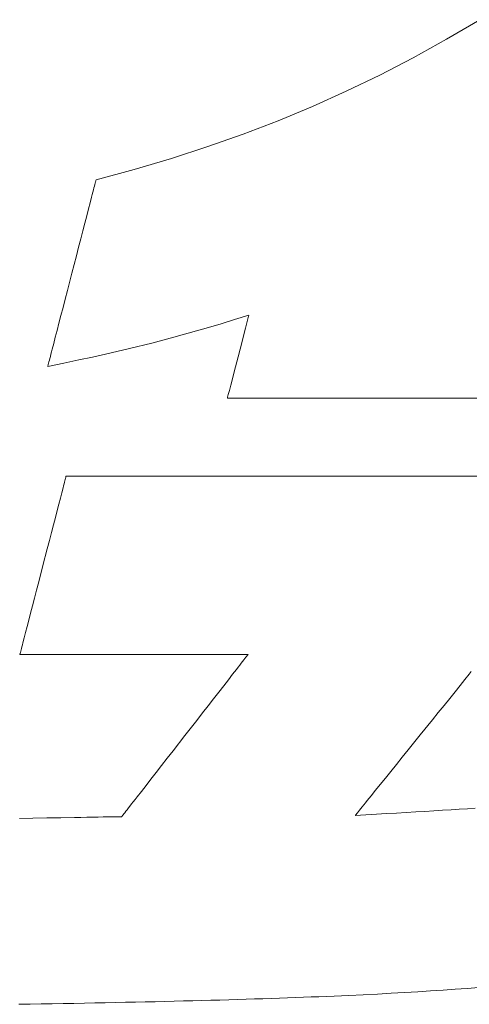
# Model space of a CAD drawing. Units: inches. Extents: x -17 to 874, y -20 to 610.
# Drawn here: x 131 to 135, y 14 to 21 of the extents above; entities that cross this region are included whole.
import ezdxf

# ---------------------------------------------------------------- set-up
doc = ezdxf.new("R2010")
doc.units = ezdxf.units.IN
doc.header["$MEASUREMENT"] = 0
doc.layers.add('枠', color=7, linetype='Continuous', lineweight=20)

msp = doc.modelspace()

# ---------------------------------------------------------------- linework, layer by layer
at = {"layer": '枠', "lineweight": 13}
for p, q in [((134.5729, 21.1735), (134.8361, 21.3286)), ((134.31, 21.0277), (134.5729, 21.1735)), ((134.0466, 20.8909), (134.31, 21.0277)), ((133.7816, 20.7626), (134.0466, 20.8909)), ((133.5141, 20.6423), (133.7816, 20.7626)), ((133.2432, 20.5295), (133.5141, 20.6423)), ((132.9679, 20.4238), (133.2432, 20.5295)), ((132.6874, 20.3246), (132.9679, 20.4238)), ((132.4006, 20.2317), (132.6874, 20.3246)), ((132.1066, 20.1444), (132.4006, 20.2317)), ((131.8045, 20.0623), (132.1066, 20.1444)), ((131.7881, 19.9988), (131.7918, 20.0131)), ((131.7918, 20.0131), (131.7951, 20.0258)), ((131.7951, 20.0258), (131.7979, 20.0366)), ((131.7979, 20.0366), (131.8003, 20.0457)), ((131.8003, 20.0457), (131.8021, 20.0528)), ((131.8021, 20.0528), (131.8035, 20.058)), ((131.8035, 20.058), (131.8043, 20.0612)), ((131.8043, 20.0612), (131.8045, 20.0623)), ((131.7693, 19.9261), (131.7746, 19.9464)), ((131.7746, 19.9464), (131.7795, 19.9654)), ((131.7795, 19.9654), (131.784, 19.9829)), ((131.784, 19.9829), (131.7881, 19.9988)), ((131.7449, 19.8317), (131.7577, 19.8813)), ((131.7577, 19.8813), (131.7693, 19.9261)), ((131.716, 19.72), (131.7309, 19.7777)), ((131.7309, 19.7777), (131.7449, 19.8317)), ((131.7002, 19.659), (131.716, 19.72)), ((131.6837, 19.5953), (131.7002, 19.659)), ((131.6667, 19.5295), (131.6837, 19.5953)), ((131.6492, 19.462), (131.6667, 19.5295)), ((131.6136, 19.3243), (131.6492, 19.462)), ((131.578, 19.1867), (131.6136, 19.3243)), ((131.5605, 19.1192), (131.578, 19.1867)), ((131.5435, 19.0534), (131.5605, 19.1192)), ((131.527, 18.9897), (131.5435, 19.0534)), ((131.4963, 18.871), (131.5112, 18.9287)), ((131.5112, 18.9287), (131.527, 18.9897)), ((132.7923, 18.9248), (132.6926, 18.895)), ((132.8984, 18.9569), (132.7923, 18.9248)), ((133.0119, 18.9917), (132.8984, 18.9569)), ((132.9854, 18.8892), (132.9963, 18.9312)), ((132.9963, 18.9312), (133.0046, 18.9635)), ((133.0046, 18.9635), (133.01, 18.9843)), ((133.01, 18.9843), (133.0114, 18.9898)), ((133.0114, 18.9898), (133.0119, 18.9917)), ((131.4823, 18.817), (131.4963, 18.871)), ((132.5979, 18.8673), (132.4192, 18.8168)), ((132.6926, 18.895), (132.5979, 18.8673)), ((132.9726, 18.8396), (132.9854, 18.8892)), ((131.4579, 18.7226), (131.4695, 18.7674)), ((131.4695, 18.7674), (131.4823, 18.817)), ((132.2464, 18.7709), (132.0699, 18.7273)), ((132.4192, 18.8168), (132.2464, 18.7709)), ((132.9272, 18.6637), (132.9583, 18.7841)), ((132.9583, 18.7841), (132.9726, 18.8396)), ((131.4477, 18.6833), (131.4526, 18.7022)), ((131.4526, 18.7022), (131.4579, 18.7226)), ((132.0699, 18.7273), (131.8803, 18.6837)), ((131.5499, 18.6127), (131.4227, 18.5864)), ((131.427, 18.603), (131.4293, 18.6121)), ((131.4293, 18.6121), (131.4321, 18.6229)), ((131.4321, 18.6229), (131.4354, 18.6355)), ((131.4354, 18.6355), (131.4391, 18.6499)), ((131.4391, 18.6499), (131.4432, 18.6658)), ((131.4432, 18.6658), (131.4477, 18.6833)), ((131.6677, 18.6375), (131.5499, 18.6127)), ((131.7774, 18.661), (131.6677, 18.6375)), ((131.8803, 18.6837), (131.7774, 18.661)), ((132.8961, 18.5432), (132.9272, 18.6637)), ((131.4227, 18.5864), (131.423, 18.5875)), ((131.423, 18.5875), (131.4238, 18.5907)), ((131.4238, 18.5907), (131.4251, 18.5959)), ((131.4251, 18.5959), (131.427, 18.603)), ((132.8818, 18.4878), (132.8961, 18.5432)), ((132.8689, 18.4382), (132.8818, 18.4878)), ((132.8497, 18.3639), (132.8581, 18.3962)), ((132.8581, 18.3962), (132.8689, 18.4382)), ((132.8425, 18.3357), (132.8429, 18.3376)), ((132.8427, 18.3357), (132.8425, 18.3357)), ((132.8436, 18.3357), (132.8427, 18.3357)), ((132.8429, 18.3376), (132.8444, 18.343)), ((132.845, 18.3357), (132.8436, 18.3357)), ((132.8444, 18.343), (132.8497, 18.3639)), ((132.847, 18.3357), (132.845, 18.3357)), ((132.8495, 18.3357), (132.847, 18.3357)), ((132.8526, 18.3357), (132.8495, 18.3357)), ((132.8562, 18.3357), (132.8526, 18.3357)), ((132.8603, 18.3357), (132.8562, 18.3357)), ((132.865, 18.3357), (132.8603, 18.3357)), ((132.8702, 18.3357), (132.865, 18.3357)), ((132.876, 18.3357), (132.8702, 18.3357)), ((132.8822, 18.3357), (132.876, 18.3357)), ((132.889, 18.3357), (132.8822, 18.3357)), ((132.8963, 18.3357), (132.889, 18.3357)), ((132.9041, 18.3357), (132.8963, 18.3357)), ((132.9124, 18.3357), (132.9041, 18.3357)), ((132.9212, 18.3357), (132.9124, 18.3357)), ((132.9305, 18.3357), (132.9212, 18.3357)), ((132.9403, 18.3357), (132.9305, 18.3357)), ((132.9506, 18.3357), (132.9403, 18.3357)), ((132.9613, 18.3357), (132.9506, 18.3357)), ((132.9725, 18.3357), (132.9613, 18.3357)), ((132.9842, 18.3357), (132.9725, 18.3357)), ((132.9964, 18.3357), (132.9842, 18.3357)), ((133.009, 18.3357), (132.9964, 18.3357)), ((133.0221, 18.3357), (133.009, 18.3357)), ((133.0357, 18.3357), (133.0221, 18.3357)), ((133.0497, 18.3357), (133.0357, 18.3357)), ((133.0641, 18.3357), (133.0497, 18.3357)), ((133.079, 18.3357), (133.0641, 18.3357)), ((133.0943, 18.3357), (133.079, 18.3357)), ((133.1101, 18.3357), (133.0943, 18.3357)), ((133.1263, 18.3357), (133.1101, 18.3357)), ((133.1429, 18.3357), (133.1263, 18.3357)), ((133.1599, 18.3357), (133.1429, 18.3357)), ((133.1773, 18.3357), (133.1599, 18.3357)), ((133.1952, 18.3357), (133.1773, 18.3357)), ((133.2134, 18.3357), (133.1952, 18.3357)), ((133.2321, 18.3357), (133.2134, 18.3357)), ((133.2511, 18.3357), (133.2321, 18.3357)), ((133.2705, 18.3357), (133.2511, 18.3357)), ((133.2904, 18.3357), (133.2705, 18.3357)), ((133.3106, 18.3357), (133.2904, 18.3357)), ((133.3312, 18.3357), (133.3106, 18.3357)), ((133.3521, 18.3357), (133.3312, 18.3357)), ((133.3735, 18.3357), (133.3521, 18.3357)), ((133.3952, 18.3357), (133.3735, 18.3357)), ((133.4172, 18.3357), (133.3952, 18.3357)), ((133.4624, 18.3357), (133.4172, 18.3357)), ((133.509, 18.3357), (133.4624, 18.3357)), ((133.5569, 18.3357), (133.509, 18.3357)), ((133.6062, 18.3357), (133.5569, 18.3357)), ((133.6567, 18.3357), (133.6062, 18.3357)), ((133.7085, 18.3357), (133.6567, 18.3357)), ((133.7615, 18.3357), (133.7085, 18.3357)), ((133.8156, 18.3357), (133.7615, 18.3357)), ((133.8709, 18.3357), (133.8156, 18.3357)), ((133.9273, 18.3357), (133.8709, 18.3357)), ((133.9848, 18.3357), (133.9273, 18.3357)), ((134.0433, 18.3357), (133.9848, 18.3357)), ((134.1028, 18.3357), (134.0433, 18.3357)), ((134.1633, 18.3357), (134.1028, 18.3357)), ((134.2247, 18.3357), (134.1633, 18.3357)), ((134.287, 18.3357), (134.2247, 18.3357)), ((134.3501, 18.3357), (134.287, 18.3357)), ((134.4141, 18.3357), (134.3501, 18.3357)), ((134.4788, 18.3357), (134.4141, 18.3357)), ((134.5443, 18.3357), (134.4788, 18.3357)), ((134.6106, 18.3357), (134.5443, 18.3357)), ((134.6774, 18.3357), (134.6106, 18.3357)), ((134.745, 18.3357), (134.6774, 18.3357)), ((134.8131, 18.3357), (134.745, 18.3357)), ((131.555, 17.6711), (131.5581, 17.6832)), ((131.5581, 17.6832), (131.5608, 17.6935)), ((131.5608, 17.6935), (131.563, 17.7022)), ((131.563, 17.7022), (131.5648, 17.709)), ((131.5648, 17.709), (131.5661, 17.7139)), ((131.5661, 17.7139), (131.5668, 17.717)), ((131.5668, 17.717), (131.5671, 17.718)), ((131.5671, 17.718), (131.5675, 17.718)), ((131.5675, 17.718), (131.5686, 17.718)), ((131.5686, 17.718), (131.5706, 17.718)), ((131.5706, 17.718), (131.5732, 17.718)), ((131.5732, 17.718), (131.5767, 17.718)), ((131.5767, 17.718), (131.5808, 17.718)), ((131.5808, 17.718), (131.5857, 17.718)), ((131.5857, 17.718), (131.5914, 17.718)), ((131.5914, 17.718), (131.5977, 17.718)), ((131.5977, 17.718), (131.6048, 17.718)), ((131.6048, 17.718), (131.6126, 17.718)), ((131.6126, 17.718), (131.6211, 17.718)), ((131.6211, 17.718), (131.6303, 17.718)), ((131.6303, 17.718), (131.6402, 17.718)), ((131.6402, 17.718), (131.6508, 17.718)), ((131.6508, 17.718), (131.6621, 17.718)), ((131.6621, 17.718), (131.6741, 17.718)), ((131.6741, 17.718), (131.6867, 17.718)), ((131.6867, 17.718), (131.7, 17.718)), ((131.7, 17.718), (131.7139, 17.718)), ((131.7139, 17.718), (131.7285, 17.718)), ((131.7285, 17.718), (131.7438, 17.718)), ((131.7438, 17.718), (131.7597, 17.718)), ((131.7597, 17.718), (131.7762, 17.718)), ((131.7762, 17.718), (131.7934, 17.718)), ((131.7934, 17.718), (131.8112, 17.718)), ((131.8112, 17.718), (131.8296, 17.718)), ((131.8296, 17.718), (131.8486, 17.718)), ((131.8486, 17.718), (131.8682, 17.718)), ((131.8682, 17.718), (131.8884, 17.718)), ((131.8884, 17.718), (131.9092, 17.718)), ((131.9092, 17.718), (131.9306, 17.718)), ((131.9306, 17.718), (131.9526, 17.718)), ((131.9526, 17.718), (131.9751, 17.718)), ((131.9751, 17.718), (131.9982, 17.718)), ((131.9982, 17.718), (132.0219, 17.718)), ((132.0219, 17.718), (132.0462, 17.718)), ((132.0462, 17.718), (132.071, 17.718)), ((132.071, 17.718), (132.0963, 17.718)), ((132.0963, 17.718), (132.1222, 17.718)), ((132.1222, 17.718), (132.1486, 17.718)), ((132.1486, 17.718), (132.1755, 17.718)), ((132.1755, 17.718), (132.203, 17.718)), ((132.203, 17.718), (132.2309, 17.718)), ((132.2309, 17.718), (132.2594, 17.718)), ((132.2594, 17.718), (132.2884, 17.718)), ((132.2884, 17.718), (132.3178, 17.718)), ((132.3178, 17.718), (132.3478, 17.718)), ((132.3478, 17.718), (132.3782, 17.718)), ((132.3782, 17.718), (132.4092, 17.718)), ((132.4092, 17.718), (132.4406, 17.718)), ((132.4406, 17.718), (132.4724, 17.718)), ((132.4724, 17.718), (132.5048, 17.718)), ((132.5048, 17.718), (132.5375, 17.718)), ((132.5375, 17.718), (132.5708, 17.718)), ((132.5708, 17.718), (132.6044, 17.718)), ((132.6044, 17.718), (132.6385, 17.718)), ((132.6385, 17.718), (132.6731, 17.718)), ((132.6731, 17.718), (132.708, 17.718)), ((132.708, 17.718), (132.7434, 17.718)), ((132.7434, 17.718), (132.7792, 17.718)), ((132.7792, 17.718), (132.8154, 17.718)), ((132.8154, 17.718), (132.8519, 17.718)), ((132.8519, 17.718), (132.8889, 17.718)), ((132.8889, 17.718), (132.9263, 17.718)), ((132.9263, 17.718), (132.964, 17.718)), ((132.964, 17.718), (133.0022, 17.718)), ((133.0022, 17.718), (133.0407, 17.718)), ((133.0407, 17.718), (133.0795, 17.718)), ((133.0795, 17.718), (133.1187, 17.718)), ((133.1187, 17.718), (133.1583, 17.718)), ((133.1583, 17.718), (133.1982, 17.718)), ((133.1982, 17.718), (133.2385, 17.718)), ((133.2385, 17.718), (133.279, 17.718)), ((133.279, 17.718), (133.3199, 17.718)), ((133.3199, 17.718), (133.3612, 17.718)), ((133.3612, 17.718), (133.4027, 17.718)), ((133.4027, 17.718), (133.4446, 17.718)), ((133.4446, 17.718), (133.4867, 17.718)), ((133.4867, 17.718), (133.5292, 17.718)), ((133.5292, 17.718), (133.5719, 17.718)), ((133.5719, 17.718), (133.6149, 17.718)), ((133.6149, 17.718), (133.6582, 17.718)), ((133.6582, 17.718), (133.7018, 17.718)), ((133.7018, 17.718), (133.7898, 17.718)), ((133.7898, 17.718), (133.8787, 17.718)), ((133.8787, 17.718), (133.9687, 17.718)), ((133.9687, 17.718), (134.0595, 17.718)), ((134.0595, 17.718), (134.1512, 17.718)), ((134.1512, 17.718), (134.2438, 17.718)), ((134.2438, 17.718), (134.3371, 17.718)), ((134.3371, 17.718), (134.4311, 17.718)), ((134.4311, 17.718), (134.5259, 17.718)), ((134.5259, 17.718), (134.6212, 17.718)), ((134.6212, 17.718), (134.7172, 17.718)), ((134.7172, 17.718), (134.8136, 17.718)), ((131.5335, 17.588), (131.5432, 17.6256)), ((131.5432, 17.6256), (131.5475, 17.6423)), ((131.5475, 17.6423), (131.5514, 17.6575)), ((131.5514, 17.6575), (131.555, 17.6711)), ((131.5102, 17.4979), (131.5224, 17.5453)), ((131.5224, 17.5453), (131.5335, 17.588)), ((131.4826, 17.3913), (131.4968, 17.4464)), ((131.4968, 17.4464), (131.5102, 17.4979)), ((131.4675, 17.3331), (131.4826, 17.3913)), ((131.4518, 17.2723), (131.4675, 17.3331)), ((131.4189, 17.145), (131.4355, 17.2094)), ((131.4355, 17.2094), (131.4518, 17.2723)), ((131.3849, 17.0137), (131.4189, 17.145)), ((131.3509, 16.8823), (131.3849, 17.0137)), ((131.3342, 16.8179), (131.3509, 16.8823)), ((131.3022, 16.6943), (131.318, 16.7551)), ((131.318, 16.7551), (131.3342, 16.8179)), ((131.2872, 16.6361), (131.3022, 16.6943)), ((131.2729, 16.581), (131.2872, 16.6361)), ((131.2473, 16.4821), (131.2596, 16.5295)), ((131.2596, 16.5295), (131.2729, 16.581)), ((131.2266, 16.4018), (131.2363, 16.4394)), ((131.2363, 16.4394), (131.2473, 16.4821)), ((131.2116, 16.3442), (131.2148, 16.3562)), ((131.2148, 16.3562), (131.2183, 16.3699)), ((131.2183, 16.3699), (131.2222, 16.3851)), ((131.2222, 16.3851), (131.2266, 16.4018)), ((131.2026, 16.3094), (131.2029, 16.3104)), ((131.2039, 16.3094), (131.2026, 16.3094)), ((131.2029, 16.3104), (131.2037, 16.3134)), ((131.2037, 16.3134), (131.205, 16.3184)), ((131.2078, 16.3094), (131.2039, 16.3094)), ((131.205, 16.3184), (131.2067, 16.3252)), ((131.2067, 16.3252), (131.209, 16.3338)), ((131.2142, 16.3094), (131.2078, 16.3094)), ((131.209, 16.3338), (131.2116, 16.3442)), ((131.2229, 16.3094), (131.2142, 16.3094)), ((131.2339, 16.3094), (131.2229, 16.3094)), ((131.2472, 16.3094), (131.2339, 16.3094)), ((131.2626, 16.3094), (131.2472, 16.3094)), ((131.2801, 16.3094), (131.2626, 16.3094)), ((131.2996, 16.3094), (131.2801, 16.3094)), ((131.321, 16.3094), (131.2996, 16.3094)), ((131.3441, 16.3094), (131.321, 16.3094)), ((131.3691, 16.3094), (131.3441, 16.3094)), ((131.3956, 16.3094), (131.3691, 16.3094)), ((131.4238, 16.3094), (131.3956, 16.3094)), ((131.4534, 16.3094), (131.4238, 16.3094)), ((131.4844, 16.3094), (131.4534, 16.3094)), ((131.5167, 16.3094), (131.4844, 16.3094)), ((131.5503, 16.3094), (131.5167, 16.3094)), ((131.6209, 16.3094), (131.5503, 16.3094)), ((131.6954, 16.3094), (131.6209, 16.3094)), ((131.7732, 16.3094), (131.6954, 16.3094)), ((131.8537, 16.3094), (131.7732, 16.3094)), ((131.9361, 16.3094), (131.8537, 16.3094)), ((132.1043, 16.3094), (131.9361, 16.3094)), ((132.2725, 16.3094), (132.1043, 16.3094)), ((132.3549, 16.3094), (132.2725, 16.3094)), ((132.4353, 16.3094), (132.3549, 16.3094)), ((132.5132, 16.3094), (132.4353, 16.3094)), ((132.5877, 16.3094), (132.5132, 16.3094)), ((132.6582, 16.3094), (132.5877, 16.3094)), ((132.6918, 16.3094), (132.6582, 16.3094)), ((132.7242, 16.3094), (132.6918, 16.3094)), ((132.7552, 16.3094), (132.7242, 16.3094)), ((132.7848, 16.3094), (132.7552, 16.3094)), ((132.8129, 16.3094), (132.7848, 16.3094)), ((132.8395, 16.3094), (132.8129, 16.3094)), ((132.8644, 16.3094), (132.8395, 16.3094)), ((132.8876, 16.3094), (132.8644, 16.3094)), ((132.909, 16.3094), (132.8876, 16.3094)), ((132.9284, 16.3094), (132.909, 16.3094)), ((132.9459, 16.3094), (132.9284, 16.3094)), ((132.9613, 16.3094), (132.9459, 16.3094)), ((132.9746, 16.3094), (132.9613, 16.3094)), ((132.9727, 16.2667), (132.9812, 16.2776)), ((132.9857, 16.3094), (132.9746, 16.3094)), ((132.9812, 16.2776), (132.9886, 16.2871)), ((132.9944, 16.3094), (132.9857, 16.3094)), ((132.9886, 16.2871), (132.9947, 16.295)), ((133.0007, 16.3094), (132.9944, 16.3094)), ((132.9947, 16.295), (132.9995, 16.3012)), ((132.9995, 16.3012), (133.0031, 16.3057)), ((133.0046, 16.3094), (133.0007, 16.3094)), ((133.0031, 16.3057), (133.0052, 16.3084)), ((133.0059, 16.3094), (133.0046, 16.3094)), ((133.0052, 16.3084), (133.0059, 16.3094)), ((132.9137, 16.1909), (132.9275, 16.2087)), ((132.9275, 16.2087), (132.9404, 16.2252)), ((132.9404, 16.2252), (132.9522, 16.2404)), ((132.9522, 16.2404), (132.963, 16.2542)), ((132.963, 16.2542), (132.9727, 16.2667)), ((132.8498, 16.1088), (132.8834, 16.152)), ((132.8834, 16.152), (132.899, 16.172)), ((132.899, 16.172), (132.9137, 16.1909)), ((134.7537, 16.1532), (134.7192, 16.1103)), ((134.7698, 16.1731), (134.7537, 16.1532)), ((132.7742, 16.0117), (132.8132, 16.0619)), ((132.8132, 16.0619), (132.8498, 16.1088)), ((134.6817, 16.0638), (134.6415, 16.0139)), ((134.7192, 16.1103), (134.6817, 16.0638)), ((132.7329, 15.9586), (132.7742, 16.0117)), ((134.6415, 16.0139), (134.5991, 15.9613)), ((132.6452, 15.846), (132.6897, 15.9033)), ((132.6897, 15.9033), (132.7329, 15.9586)), ((134.5548, 15.9064), (134.509, 15.8495)), ((134.5991, 15.9613), (134.5548, 15.9064)), ((132.5995, 15.7873), (132.6452, 15.846)), ((134.509, 15.8495), (134.462, 15.7913)), ((132.5063, 15.6676), (132.5995, 15.7873)), ((134.462, 15.7913), (134.3663, 15.6725)), ((132.4131, 15.5479), (132.5063, 15.6676)), ((134.3663, 15.6725), (134.2705, 15.5537)), ((132.3674, 15.4892), (132.4131, 15.5479)), ((134.2236, 15.4955), (134.1778, 15.4387)), ((134.2705, 15.5537), (134.2236, 15.4955)), ((132.2797, 15.3766), (132.3228, 15.432)), ((132.3228, 15.432), (132.3674, 15.4892)), ((134.1778, 15.4387), (134.1335, 15.3837)), ((132.2384, 15.3235), (132.2797, 15.3766)), ((134.1335, 15.3837), (134.091, 15.3311)), ((132.1628, 15.2264), (132.1993, 15.2733)), ((132.1993, 15.2733), (132.2384, 15.3235)), ((134.0509, 15.2812), (134.0133, 15.2347)), ((134.091, 15.3311), (134.0509, 15.2812)), ((132.1292, 15.1832), (132.1628, 15.2264)), ((133.9788, 15.1918), (133.9628, 15.172)), ((134.0133, 15.2347), (133.9788, 15.1918)), ((132.0604, 15.0949), (132.0722, 15.1101)), ((132.0722, 15.1101), (132.085, 15.1266)), ((132.085, 15.1266), (132.0989, 15.1443)), ((132.0989, 15.1443), (132.1136, 15.1632)), ((132.1136, 15.1632), (132.1292, 15.1832)), ((133.9203, 15.1192), (133.9081, 15.1041)), ((133.9335, 15.1356), (133.9203, 15.1192)), ((133.9476, 15.1532), (133.9335, 15.1356)), ((133.9628, 15.172), (133.9476, 15.1532)), ((132.0074, 15.0268), (132.0095, 15.0295)), ((132.0095, 15.0295), (132.013, 15.0341)), ((132.013, 15.0341), (132.0179, 15.0403)), ((132.0179, 15.0403), (132.024, 15.0481)), ((132.024, 15.0481), (132.0313, 15.0576)), ((132.0313, 15.0576), (132.0399, 15.0686)), ((132.0399, 15.0686), (132.0496, 15.081)), ((132.0496, 15.081), (132.0604, 15.0949)), ((133.8529, 15.0356), (133.9376, 15.0406)), ((133.8536, 15.0366), (133.8529, 15.0356)), ((133.8558, 15.0393), (133.8536, 15.0366)), ((133.8594, 15.0438), (133.8558, 15.0393)), ((133.8644, 15.05), (133.8594, 15.0438)), ((133.8707, 15.0578), (133.8644, 15.05)), ((133.8783, 15.0671), (133.8707, 15.0578)), ((133.887, 15.078), (133.8783, 15.0671)), ((133.897, 15.0904), (133.887, 15.078)), ((133.9081, 15.1041), (133.897, 15.0904)), ((133.9376, 15.0406), (134.0203, 15.0454)), ((134.0203, 15.0454), (134.1008, 15.0502)), ((134.1008, 15.0502), (134.1793, 15.0548)), ((134.1793, 15.0548), (134.2558, 15.0593)), ((134.2558, 15.0593), (134.3303, 15.0637)), ((134.3303, 15.0637), (134.4029, 15.0681)), ((134.4029, 15.0681), (134.4736, 15.0724)), ((134.4736, 15.0724), (134.5425, 15.0766)), ((134.5425, 15.0766), (134.6096, 15.0807)), ((134.6096, 15.0807), (134.6749, 15.0847)), ((134.6749, 15.0847), (134.7385, 15.0887)), ((134.7385, 15.0887), (134.8005, 15.0926)), ((131.1993, 15.013), (131.306, 15.0147)), ((131.306, 15.0147), (131.4162, 15.0165)), ((131.4162, 15.0165), (131.5263, 15.0182)), ((131.5263, 15.0182), (131.633, 15.0199)), ((131.633, 15.0199), (131.6839, 15.0207)), ((131.6839, 15.0207), (131.7327, 15.0215)), ((131.7327, 15.0215), (131.7789, 15.0222)), ((131.7789, 15.0222), (131.8221, 15.0229)), ((131.8221, 15.0229), (131.8618, 15.0236)), ((131.8618, 15.0236), (131.8976, 15.0241)), ((131.8976, 15.0241), (131.9291, 15.0246)), ((131.9291, 15.0246), (131.9559, 15.0251)), ((131.9559, 15.0251), (131.9774, 15.0254)), ((131.9774, 15.0254), (131.9934, 15.0256)), ((131.9934, 15.0256), (132.0032, 15.0258)), ((132.0032, 15.0258), (132.0066, 15.0259)), ((132.0066, 15.0259), (132.0074, 15.0268)), ((134.1363, 13.6295), (134.0277, 13.6237)), ((134.2424, 13.6354), (134.1363, 13.6295)), ((134.3461, 13.6416), (134.2424, 13.6354)), ((134.4473, 13.648), (134.3461, 13.6416)), ((134.5462, 13.6546), (134.4473, 13.648)), ((134.6429, 13.6614), (134.5462, 13.6546)), ((134.7375, 13.6685), (134.6429, 13.6614)), ((134.83, 13.6758), (134.7375, 13.6685)), ((131.5434, 13.5484), (131.4577, 13.5468)), ((131.6281, 13.5499), (131.5434, 13.5484)), ((131.7118, 13.5515), (131.6281, 13.5499)), ((131.7945, 13.5531), (131.7118, 13.5515)), ((131.8762, 13.5547), (131.7945, 13.5531)), ((131.957, 13.5564), (131.8762, 13.5547)), ((132.0367, 13.5581), (131.957, 13.5564)), ((132.1155, 13.5598), (132.0367, 13.5581)), ((132.1933, 13.5615), (132.1155, 13.5598)), ((132.2702, 13.5632), (132.1933, 13.5615)), ((132.3462, 13.565), (132.2702, 13.5632)), ((132.4212, 13.5668), (132.3462, 13.565)), ((132.4954, 13.5687), (132.4212, 13.5668)), ((132.5686, 13.5705), (132.4954, 13.5687)), ((132.641, 13.5724), (132.5686, 13.5705)), ((132.7124, 13.5744), (132.641, 13.5724)), ((132.783, 13.5763), (132.7124, 13.5744)), ((132.8527, 13.5783), (132.783, 13.5763)), ((132.9216, 13.5803), (132.8527, 13.5783)), ((132.9897, 13.5824), (132.9216, 13.5803)), ((133.0569, 13.5845), (132.9897, 13.5824)), ((133.1233, 13.5867), (133.0569, 13.5845)), ((133.1889, 13.5888), (133.1233, 13.5867)), ((133.2536, 13.591), (133.1889, 13.5888)), ((133.3176, 13.5933), (133.2536, 13.591)), ((133.3808, 13.5956), (133.3176, 13.5933)), ((133.4433, 13.5979), (133.3808, 13.5956)), ((133.505, 13.6003), (133.4433, 13.5979)), ((133.5659, 13.6027), (133.505, 13.6003)), ((133.6261, 13.6052), (133.5659, 13.6027)), ((133.6856, 13.6077), (133.6261, 13.6052)), ((133.7443, 13.6103), (133.6856, 13.6077)), ((133.8024, 13.6129), (133.7443, 13.6103)), ((133.9164, 13.6182), (133.8024, 13.6129)), ((134.0277, 13.6237), (133.9164, 13.6182)), ((131.2831, 13.5438), (131.1943, 13.5423)), ((131.3709, 13.5453), (131.2831, 13.5438)), ((131.4577, 13.5468), (131.3709, 13.5453))]:
    msp.add_line(p, q, dxfattribs=at)

doc.saveas('drawing.dxf')
